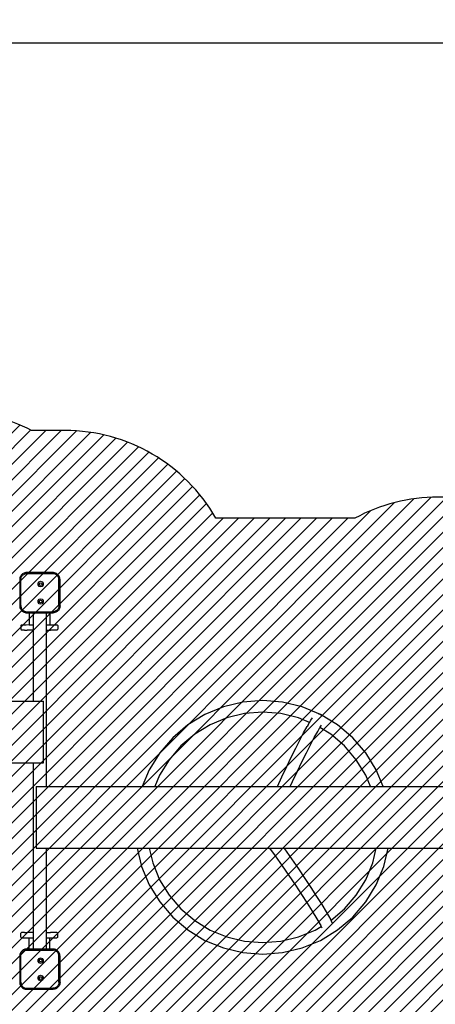
# Model space of a CAD drawing. Units: millimetres. Extents: x -281 to 1151, y 36 to 893.
# Drawn here: x 548 to 668, y 184 to 467 of the extents above; entities that cross this region are included whole.
import ezdxf

# ---------------------------------------------------------------- set-up
doc = ezdxf.new("R2010")
doc.units = ezdxf.units.MM
doc.header["$LTSCALE"] = 45
doc.header["$PDSIZE"] = -1
for name, color, linetype in [('VP-DIM', 7, 'Continuous'), ('VP-HIC', 6, 'Continuous'), ('VP-USE', 4, 'Continuous')]:
    doc.layers.add(name, color=color, linetype=linetype)
doc.layers.add('VP-EQ', color=7, linetype='Continuous', true_color=0x8a3492)
doc.dimstyles.get("Standard").update_dxf_attribs({"dimtxt": 14, "dimasz": 15, "dimexe": 20, "dimexo": 50, "dimgap": 20, "dimtad": 0, "dimdec": 0, "dimzin": 0, "dimdsep": 46, "dimtxsty": 'Standard', "dimcen": -0.001, "dimadec": 0, "dimazin": 0, "dimtfac": 1, "dimtdec": 4, "dimtofl": 0, "dimtmove": 0, "dimatfit": 3, "dimfxl": 70, "dimfxlon": 1, "dimtolj": 1, "dimtzin": 0, "dimarcsym": 0})

# ---------------------------------------------------------------- blocks, each defined once
blk = doc.blocks.new('*D1455')
at = {"layer": 'Defpoints', "color": 0}
for p in [(777.33, 609.23), (331.56, 197.59), (777.33, 196.86)]:
    blk.add_point(p, dxfattribs=at)
at = {"layer": 'VP-DIM', "color": 0, "lineweight": -2}
for p, q in [((331.56, 539.23), (331.56, 629.23)), ((777.33, 539.23), (777.33, 629.23)), ((346.56, 609.23), (513.07, 609.23)), ((762.33, 609.23), (588.07, 609.23))]:
    blk.add_line(p, q, dxfattribs=at)
at = {"layer": 'VP-DIM', "color": 0}
for points in [[(346.56, 611.73), (346.56, 606.73), (331.56, 609.23)], [(762.33, 606.73), (762.33, 611.73), (777.33, 609.23)]]:
    blk.add_solid(points, dxfattribs=at)
at = {"layer": 'VP-DIM', "color": 0, "insert": (550.57, 609.23), "char_height": 14, "attachment_point": 5}
blk.add_mtext('\\A1;450', dxfattribs=at)
blk = doc.blocks.new('*D1456')
at = {"layer": 'Defpoints', "color": 0}
for p in [(341.05, 308.01), (773.94, 188.02), (1065.5, 188.02)]:
    blk.add_point(p, dxfattribs=at)
at = {"layer": 'VP-DIM', "color": 0, "lineweight": -2}
for p, q in [((995.5, 308.01), (1085.5, 308.01)), ((1065.5, 293.01), (1065.5, 290.17)), ((1065.5, 203.02), (1065.5, 217.5)), ((995.5, 188.02), (1085.5, 188.02))]:
    blk.add_line(p, q, dxfattribs=at)
at = {"layer": 'VP-DIM', "color": 0}
for points in [[(1068, 293.01), (1063, 293.01), (1065.5, 308.01)], [(1063, 203.02), (1068, 203.02), (1065.5, 188.02)]]:
    blk.add_solid(points, dxfattribs=at)
at = {"layer": 'VP-DIM', "color": 0, "insert": (1065.5, 253.83), "char_height": 14, "attachment_point": 5, "rotation": 90}
blk.add_mtext('\\A1;125', dxfattribs=at)
blk = doc.blocks.new('2356_')
at = {"color": 0}
for p, q in [((547.98, 306.26), (547.96, 305.99)), ((548.03, 306.52), (547.98, 306.26)), ((548.12, 306.77), (548.03, 306.52)), ((548.23, 307), (548.12, 306.77)), ((548.38, 307.22), (548.23, 307)), ((548.26, 305.98), (548.28, 306.22)), ((548.28, 306.22), (548.32, 306.44)), ((548.32, 306.44), (548.39, 306.65)), ((548.55, 307.42), (548.38, 307.22)), ((548.39, 306.65), (548.49, 306.85)), ((548.49, 306.85), (548.62, 307.04)), ((548.75, 307.6), (548.55, 307.42)), ((548.62, 307.04), (548.77, 307.21)), ((548.97, 307.74), (548.75, 307.6)), ((548.77, 307.21), (548.94, 307.36)), ((548.94, 307.36), (549.12, 307.48)), ((549.21, 307.86), (548.97, 307.74)), ((549.12, 307.48), (549.32, 307.58)), ((549.46, 307.95), (549.21, 307.86)), ((549.32, 307.58), (549.54, 307.66)), ((549.72, 308), (549.46, 307.95)), ((549.54, 307.66), (549.76, 307.7)), ((549.98, 308.01), (549.72, 308)), ((549.76, 307.7), (549.99, 307.71)), ((557.45, 308.01), (549.98, 308.01)), ((549.99, 307.71), (557.44, 307.71)), ((557.44, 307.71), (557.69, 307.7)), ((557.73, 308), (557.45, 308.01)), ((557.92, 307.65), (557.69, 307.7)), ((558, 307.94), (557.73, 308)), ((558.14, 307.58), (557.92, 307.65)), ((558.26, 307.85), (558, 307.94)), ((558.36, 307.47), (558.14, 307.58)), ((558.51, 307.73), (558.26, 307.85)), ((558.55, 307.34), (558.36, 307.47)), ((558.74, 307.58), (558.51, 307.73)), ((558.73, 307.18), (558.55, 307.34)), ((558.89, 307.01), (558.73, 307.18)), ((558.94, 307.4), (558.74, 307.58)), ((559.02, 306.81), (558.89, 307.01)), ((559.13, 307.19), (558.94, 307.4)), ((559.12, 306.6), (559.02, 306.81)), ((559.2, 306.37), (559.12, 306.6)), ((559.28, 306.96), (559.13, 307.19)), ((559.25, 306.14), (559.2, 306.37)), ((559.26, 305.9), (559.25, 306.14)), ((559.4, 306.71), (559.28, 306.96)), ((559.49, 306.45), (559.4, 306.71)), ((559.54, 306.18), (559.49, 306.45)), ((559.56, 305.91), (559.54, 306.18)), ((547.96, 305.99), (547.96, 298.49)), ((548.26, 298.5), (548.26, 305.98)), ((553.22, 304.92), (553.51, 305.32)), ((553.22, 304.43), (553.22, 304.92)), ((553.51, 304.03), (553.22, 304.43)), ((553.51, 305.32), (553.98, 305.48)), ((553.98, 303.88), (553.51, 304.03)), ((553.62, 304.8), (553.76, 304.99)), ((553.62, 304.56), (553.62, 304.8)), ((553.76, 304.37), (553.62, 304.56)), ((553.76, 304.99), (553.98, 305.06)), ((553.98, 304.29), (553.76, 304.37)), ((553.98, 305.48), (554.45, 305.32)), ((553.98, 305.06), (554.21, 304.99)), ((554.21, 304.37), (553.98, 304.29)), ((554.45, 304.03), (553.98, 303.88)), ((554.21, 304.99), (554.35, 304.8)), ((554.35, 304.56), (554.21, 304.37)), ((554.35, 304.8), (554.35, 304.56)), ((554.45, 305.32), (554.75, 304.92)), ((554.75, 304.43), (554.45, 304.03)), ((554.75, 304.92), (554.75, 304.43)), ((559.26, 298.45), (559.26, 305.9)), ((559.56, 298.44), (559.56, 305.91)), ((553.51, 300.32), (553.98, 300.48)), ((553.98, 300.48), (554.45, 300.32)), ((547.96, 298.49), (547.98, 298.22)), ((547.98, 298.22), (548.03, 297.95)), ((548.03, 297.95), (548.12, 297.69)), ((548.12, 297.69), (548.24, 297.45)), ((548.26, 298.5), (548.28, 298.26)), ((548.28, 298.26), (548.32, 298.03)), ((548.32, 298.03), (548.4, 297.81)), ((548.4, 297.81), (548.5, 297.6)), ((553.22, 299.92), (553.51, 300.32)), ((553.22, 299.43), (553.22, 299.92)), ((553.51, 299.03), (553.22, 299.43)), ((553.98, 298.88), (553.51, 299.03)), ((553.62, 299.8), (553.76, 299.99)), ((553.62, 299.56), (553.62, 299.8)), ((553.76, 299.37), (553.62, 299.56)), ((553.76, 299.99), (553.98, 300.06)), ((553.98, 299.29), (553.76, 299.37)), ((553.98, 300.06), (554.21, 299.99)), ((554.21, 299.37), (553.98, 299.29)), ((554.45, 299.03), (553.98, 298.88)), ((554.21, 299.99), (554.35, 299.8)), ((554.35, 299.56), (554.21, 299.37)), ((554.35, 299.8), (554.35, 299.56)), ((554.45, 300.32), (554.75, 299.92)), ((554.75, 299.43), (554.45, 299.03)), ((554.75, 299.92), (554.75, 299.43)), ((559.13, 297.78), (559.03, 297.58)), ((559.2, 297.99), (559.13, 297.78)), ((559.25, 298.21), (559.2, 297.99)), ((559.26, 298.45), (559.25, 298.21)), ((559.41, 297.66), (559.29, 297.43)), ((559.49, 297.91), (559.41, 297.66)), ((559.54, 298.17), (559.49, 297.91)), ((559.56, 298.44), (559.54, 298.17)), ((548.24, 297.45), (548.39, 297.23)), ((548.39, 297.23), (548.57, 297.02)), ((548.5, 297.6), (548.63, 297.41)), ((548.57, 297.02), (548.77, 296.84)), ((548.63, 297.41), (548.78, 297.23)), ((548.77, 296.84), (549, 296.69)), ((548.78, 297.23), (548.96, 297.08)), ((548.96, 297.08), (549.15, 296.95)), ((549, 296.69), (549.24, 296.57)), ((549.15, 296.95), (549.36, 296.85)), ((549.24, 296.57), (549.5, 296.49)), ((549.36, 296.85), (549.58, 296.78)), ((549.5, 296.49), (549.76, 296.43)), ((549.58, 296.78), (549.8, 296.73)), ((549.76, 296.43), (550.03, 296.41)), ((549.8, 296.73), (550.04, 296.71)), ((550.03, 296.41), (550.65, 296.41)), ((550.04, 296.71), (557.53, 296.71)), ((550.65, 296.41), (550.65, 293)), ((550.65, 296.41), (551.8, 296.41)), ((551.8, 296.41), (551.8, 292.95)), ((551.8, 296.41), (555.57, 296.41)), ((555.57, 296.41), (555.57, 292.95)), ((555.57, 296.41), (556.65, 296.41)), ((556.65, 296.41), (556.65, 292.99)), ((556.65, 296.41), (557.54, 296.41)), ((557.77, 296.73), (557.53, 296.71)), ((557.8, 296.43), (557.54, 296.41)), ((557.99, 296.77), (557.77, 296.73)), ((558.06, 296.48), (557.8, 296.43)), ((558.2, 296.85), (557.99, 296.77)), ((558.31, 296.57), (558.06, 296.48)), ((558.4, 296.95), (558.2, 296.85)), ((558.55, 296.69), (558.31, 296.57)), ((558.59, 297.07), (558.4, 296.95)), ((558.77, 296.83), (558.55, 296.69)), ((558.76, 297.22), (558.59, 297.07)), ((558.91, 297.39), (558.76, 297.22)), ((558.97, 297.01), (558.77, 296.83)), ((559.03, 297.58), (558.91, 297.39)), ((559.14, 297.21), (558.97, 297.01)), ((559.29, 297.43), (559.14, 297.21)), ((548.35, 292.9), (548.29, 292.76)), ((548.29, 292.76), (548.29, 291.66)), ((548.49, 292.96), (548.35, 292.9)), ((548.49, 292.96), (548.51, 292.96)), ((548.51, 292.96), (548.6, 292.97)), ((548.6, 292.97), (548.76, 292.97)), ((548.76, 292.97), (549, 292.98)), ((549, 292.98), (549.79, 292.99)), ((549.79, 292.99), (550.65, 293)), ((550.65, 293), (550.65, 292.97)), ((550.65, 292.97), (550.77, 292.96)), ((550.77, 292.96), (551.08, 292.95)), ((551.08, 292.95), (551.57, 292.95)), ((551.57, 292.95), (551.8, 292.95)), ((551.8, 292.95), (551.8, 291.42)), ((555.57, 292.95), (555.81, 292.95)), ((555.57, 292.95), (555.57, 291.41)), ((555.81, 292.95), (556.28, 292.96)), ((556.28, 292.96), (556.56, 292.96)), ((556.56, 292.96), (556.65, 292.97)), ((556.65, 292.99), (556.99, 292.99)), ((556.65, 292.99), (556.65, 292.97)), ((556.99, 292.99), (557.79, 292.98)), ((557.79, 292.98), (558.26, 292.97)), ((558.26, 292.97), (558.41, 292.97)), ((558.41, 292.97), (558.69, 292.96)), ((558.83, 292.9), (558.69, 292.96)), ((558.89, 292.76), (558.83, 292.9)), ((558.89, 292.76), (558.89, 291.66)), ((548.29, 291.66), (548.35, 291.51)), ((548.35, 291.51), (548.49, 291.46)), ((548.74, 291.45), (548.49, 291.46)), ((549.29, 291.43), (548.74, 291.45)), ((549.29, 291.43), (550.12, 291.43)), ((551.27, 291.42), (550.12, 291.43)), ((551.8, 291.42), (551.27, 291.42)), ((551.8, 291.42), (551.8, 270.97)), ((555.57, 291.41), (556.82, 291.42)), ((555.57, 291.41), (555.57, 246.39)), ((557.24, 291.42), (556.82, 291.42)), ((557.71, 291.42), (557.24, 291.42)), ((558.33, 291.43), (557.71, 291.42)), ((558.67, 291.45), (558.33, 291.43)), ((558.81, 291.5), (558.67, 291.45)), ((558.81, 291.5), (558.83, 291.52)), ((558.83, 291.52), (558.89, 291.66)), ((526.63, 270.97), (551.8, 270.97)), ((551.8, 270.97), (554.83, 270.97)), ((554.83, 253.26), (554.83, 270.97)), ((606.62, 269.35), (601.31, 267.16)), ((612.22, 270.69), (606.62, 269.35)), ((617.96, 271.14), (612.22, 270.69)), ((623.69, 270.69), (617.96, 271.14)), ((629.29, 269.35), (623.69, 270.69)), ((634.61, 267.16), (629.29, 269.35)), ((601.31, 267.16), (596.4, 264.17)), ((612.74, 267.4), (607.66, 266.18)), ((617.96, 267.8), (612.74, 267.4)), ((623.17, 267.4), (617.96, 267.8)), ((628.26, 266.18), (623.17, 267.4)), ((634.12, 267.24), (634.06, 267.24)), ((634.53, 267.11), (634.12, 267.24)), ((634.91, 266.89), (634.53, 267.11)), ((639.51, 264.17), (634.61, 267.16)), ((635.1, 266.7), (634.91, 266.89)), ((596.4, 264.17), (592.02, 260.45)), ((602.83, 264.19), (598.37, 261.47)), ((607.66, 266.18), (602.83, 264.19)), ((631.47, 264.86), (628.26, 266.18)), ((629.75, 261.85), (630.75, 263.64)), ((630.94, 263.96), (630.75, 263.64)), ((630.94, 263.96), (631.47, 264.86)), ((631.47, 264.86), (631.83, 265.48)), ((631.83, 265.48), (632.28, 266.18)), ((634.49, 263.45), (634.91, 264.1)), ((643.89, 260.45), (639.51, 264.17)), ((598.37, 261.47), (594.39, 258.09)), ((628.65, 259.78), (629.75, 261.85)), ((632.81, 260.5), (633.81, 262.29)), ((633.81, 262.29), (634.44, 263.36)), ((634.44, 263.36), (634.49, 263.45)), ((637.55, 261.47), (634.44, 263.36)), ((641.52, 258.09), (637.55, 261.47)), ((592.02, 260.45), (588.29, 256.09)), ((594.39, 258.09), (591, 254.13)), ((627.47, 257.45), (628.65, 259.78)), ((630.53, 256.11), (631.71, 258.43)), ((631.71, 258.43), (632.81, 260.5)), ((644.92, 254.13), (641.52, 258.09)), ((647.63, 256.09), (643.89, 260.45)), ((588.29, 256.09), (585.28, 251.21)), ((626.2, 254.89), (627.47, 257.45)), ((629.26, 253.55), (630.53, 256.11)), ((650.64, 251.21), (647.63, 256.09)), ((524.95, 253.26), (551.8, 253.26)), ((551.8, 253.26), (551.8, 204.42)), ((551.8, 253.26), (554.83, 253.26)), ((591, 254.13), (588.26, 249.7)), ((624.87, 252.13), (626.2, 254.89)), ((627.94, 250.8), (629.26, 253.55)), ((647.65, 249.7), (644.92, 254.13)), ((585.28, 251.21), (583.27, 246.39)), ((588.26, 249.7), (586.89, 246.39)), ((623.49, 249.2), (624.87, 252.13)), ((626.56, 247.87), (627.94, 250.8)), ((649.03, 246.39), (647.65, 249.7)), ((652.64, 246.39), (650.64, 251.21)), ((622.2, 246.39), (623.49, 249.2)), ((625.88, 246.39), (626.56, 247.87)), ((552.67, 246.39), (552.67, 228.67)), ((552.67, 246.39), (555.57, 246.39)), ((555.57, 246.39), (583.27, 246.39)), ((583.27, 246.39), (586.89, 246.39)), ((586.89, 246.39), (622.2, 246.39)), ((622.2, 246.39), (625.88, 246.39)), ((625.88, 246.39), (649.03, 246.39)), ((649.03, 246.39), (652.64, 246.39)), ((652.64, 246.39), (670.57, 246.39)), ((552.67, 228.67), (555.57, 228.67)), ((555.57, 228.67), (581.8, 228.67)), ((555.57, 228.67), (555.57, 204.42)), ((581.8, 228.67), (583.08, 223.36)), ((581.8, 228.67), (585.23, 228.67)), ((585.23, 228.67), (586.26, 224.39)), ((585.23, 228.67), (619.94, 228.67)), ((619.94, 228.67), (621.52, 226.48)), ((619.94, 228.67), (624.06, 228.67)), ((624.06, 228.67), (624.21, 228.45)), ((624.06, 228.67), (650.68, 228.67)), ((624.21, 228.45), (626.26, 225.56)), ((649.65, 224.39), (650.68, 228.67)), ((650.68, 228.67), (654.12, 228.67)), ((652.84, 223.36), (654.12, 228.67)), ((654.12, 228.67), (672.25, 228.67)), ((586.26, 224.39), (588.26, 219.58)), ((621.52, 226.48), (623.56, 223.6)), ((626.26, 225.56), (628.23, 222.72)), ((647.65, 219.58), (649.65, 224.39)), ((583.08, 223.36), (585.28, 218.07)), ((623.56, 223.6), (625.53, 220.76)), ((628.23, 222.72), (630.11, 219.96)), ((650.64, 218.07), (652.84, 223.36)), ((588.26, 219.58), (591, 215.14)), ((625.53, 220.76), (627.41, 218)), ((630.11, 219.96), (631.87, 217.31)), ((644.92, 215.14), (647.65, 219.58)), ((585.28, 218.07), (588.29, 213.18)), ((627.41, 218), (629.16, 215.35)), ((631.87, 217.31), (633.49, 214.79)), ((647.63, 213.18), (650.64, 218.07)), ((588.29, 213.18), (592.02, 208.83)), ((591, 215.14), (594.39, 211.19)), ((629.16, 215.35), (630.78, 212.84)), ((630.78, 212.84), (632.24, 210.49)), ((633.49, 214.79), (634.95, 212.44)), ((641.52, 211.19), (644.92, 215.14)), ((643.89, 208.83), (647.63, 213.18)), ((594.39, 211.19), (598.37, 207.81)), ((632.24, 210.49), (633.54, 208.33)), ((634.95, 212.44), (636.25, 210.28)), ((636.25, 210.28), (637.55, 208.02)), ((637.62, 207.87), (641.52, 211.19)), ((592.02, 208.83), (596.4, 205.11)), ((598.37, 207.81), (602.83, 205.09)), ((633.54, 208.33), (634.48, 206.69)), ((637.55, 208.02), (637.62, 207.87)), ((637.62, 207.87), (638.1, 206.98)), ((639.51, 205.11), (643.89, 208.83)), ((548.29, 204.18), (548.35, 204.32)), ((548.29, 203.08), (548.29, 204.18)), ((548.35, 204.32), (548.49, 204.38)), ((548.74, 204.39), (548.49, 204.38)), ((549.29, 204.4), (548.74, 204.39)), ((549.29, 204.4), (550.12, 204.41)), ((551.27, 204.41), (550.12, 204.41)), ((551.8, 204.42), (551.27, 204.41)), ((551.8, 204.42), (551.8, 202.88)), ((555.57, 204.42), (555.57, 202.88)), ((555.57, 204.42), (556.82, 204.41)), ((557.24, 204.41), (556.82, 204.41)), ((557.71, 204.41), (557.24, 204.41)), ((558.33, 204.4), (557.71, 204.41)), ((558.67, 204.39), (558.33, 204.4)), ((558.81, 204.33), (558.67, 204.39)), ((558.81, 204.33), (558.83, 204.32)), ((558.83, 204.32), (558.89, 204.17)), ((558.89, 203.07), (558.89, 204.17)), ((596.4, 205.11), (601.31, 202.12)), ((602.83, 205.09), (607.66, 203.1)), ((628.26, 203.1), (633.09, 205.09)), ((633.09, 205.09), (634.78, 206.12)), ((634.48, 206.69), (634.66, 206.38)), ((634.48, 206.69), (634.78, 206.12)), ((634.61, 202.12), (639.51, 205.11)), ((634.78, 206.12), (635.02, 205.68)), ((548.35, 202.93), (548.29, 203.08)), ((548.49, 202.88), (548.35, 202.93)), ((548.49, 202.88), (548.51, 202.87)), ((548.51, 202.87), (548.6, 202.86)), ((548.6, 202.86), (548.76, 202.86)), ((548.76, 202.86), (549, 202.85)), ((549, 202.85), (549.79, 202.84)), ((549.79, 202.84), (550.65, 202.83)), ((550.65, 202.86), (550.77, 202.87)), ((550.65, 202.83), (550.65, 202.86)), ((550.65, 199.62), (550.65, 202.83)), ((550.77, 202.87), (551.08, 202.88)), ((551.08, 202.88), (551.57, 202.88)), ((551.57, 202.88), (551.8, 202.88)), ((551.8, 202.88), (551.8, 199.62)), ((555.57, 202.88), (555.81, 202.88)), ((555.57, 202.88), (555.57, 199.62)), ((555.81, 202.88), (556.28, 202.88)), ((556.28, 202.88), (556.56, 202.87)), ((556.56, 202.87), (556.65, 202.86)), ((556.65, 202.84), (556.65, 202.86)), ((556.65, 202.84), (556.99, 202.84)), ((556.65, 199.62), (556.65, 202.84)), ((556.99, 202.84), (557.79, 202.85)), ((557.79, 202.85), (558.26, 202.86)), ((558.26, 202.86), (558.41, 202.86)), ((558.41, 202.86), (558.69, 202.87)), ((558.83, 202.93), (558.69, 202.87)), ((558.89, 203.07), (558.83, 202.93)), ((601.31, 202.12), (606.62, 199.93)), ((607.66, 203.1), (612.74, 201.88)), ((612.74, 201.88), (617.96, 201.47)), ((617.96, 201.47), (623.17, 201.88)), ((623.17, 201.88), (628.26, 203.1)), ((629.29, 199.93), (634.61, 202.12)), ((548.23, 198.61), (548.12, 198.37)), ((548.38, 198.83), (548.23, 198.61)), ((548.55, 199.02), (548.38, 198.83)), ((548.39, 198.25), (548.49, 198.45)), ((548.49, 198.45), (548.62, 198.64)), ((548.75, 199.2), (548.55, 199.02)), ((548.62, 198.64), (548.77, 198.81)), ((548.97, 199.35), (548.75, 199.2)), ((548.77, 198.81), (548.94, 198.96)), ((548.94, 198.96), (549.12, 199.08)), ((549.21, 199.46), (548.97, 199.35)), ((549.12, 199.08), (549.32, 199.18)), ((549.46, 199.55), (549.21, 199.46)), ((549.32, 199.18), (549.54, 199.26)), ((549.72, 199.6), (549.46, 199.55)), ((549.54, 199.26), (549.76, 199.3)), ((549.98, 199.62), (549.72, 199.6)), ((549.76, 199.3), (549.99, 199.32)), ((550.65, 199.62), (549.98, 199.62)), ((549.99, 199.32), (557.44, 199.32)), ((551.8, 199.62), (550.65, 199.62)), ((555.57, 199.62), (551.8, 199.62)), ((556.65, 199.62), (555.57, 199.62)), ((557.45, 199.62), (556.65, 199.62)), ((557.44, 199.32), (557.69, 199.3)), ((557.73, 199.6), (557.45, 199.62)), ((557.92, 199.25), (557.69, 199.3)), ((558, 199.54), (557.73, 199.6)), ((558.14, 199.18), (557.92, 199.25)), ((558.26, 199.46), (558, 199.54)), ((558.36, 199.07), (558.14, 199.18)), ((558.51, 199.33), (558.26, 199.46)), ((558.55, 198.94), (558.36, 199.07)), ((558.74, 199.18), (558.51, 199.33)), ((558.73, 198.79), (558.55, 198.94)), ((558.89, 198.61), (558.73, 198.79)), ((558.94, 199), (558.74, 199.18)), ((559.02, 198.41), (558.89, 198.61)), ((559.13, 198.79), (558.94, 199)), ((559.28, 198.56), (559.13, 198.79)), ((559.4, 198.31), (559.28, 198.56)), ((606.62, 199.93), (612.22, 198.59)), ((612.22, 198.59), (617.96, 198.14)), ((617.96, 198.14), (623.69, 198.59)), ((623.69, 198.59), (629.29, 199.93)), ((547.98, 197.86), (547.96, 197.59)), ((547.96, 197.59), (547.96, 190.09)), ((548.03, 198.12), (547.98, 197.86)), ((548.12, 198.37), (548.03, 198.12)), ((548.26, 197.58), (548.28, 197.82)), ((548.26, 190.1), (548.26, 197.58)), ((548.28, 197.82), (548.32, 198.04)), ((548.32, 198.04), (548.39, 198.25)), ((553.22, 196.53), (553.51, 196.93)), ((553.22, 196.03), (553.22, 196.53)), ((553.51, 195.63), (553.22, 196.03)), ((553.51, 196.93), (553.98, 197.08)), ((553.98, 195.48), (553.51, 195.63)), ((553.62, 196.4), (553.76, 196.59)), ((553.62, 196.16), (553.62, 196.4)), ((553.76, 195.97), (553.62, 196.16)), ((553.76, 196.59), (553.98, 196.66)), ((553.98, 195.89), (553.76, 195.97)), ((553.98, 197.08), (554.45, 196.93)), ((553.98, 196.66), (554.21, 196.59)), ((554.21, 195.97), (553.98, 195.89)), ((554.45, 195.63), (553.98, 195.48)), ((554.21, 196.59), (554.35, 196.4)), ((554.35, 196.16), (554.21, 195.97)), ((554.35, 196.4), (554.35, 196.16)), ((554.45, 196.93), (554.75, 196.53)), ((554.75, 196.03), (554.45, 195.63)), ((554.75, 196.53), (554.75, 196.03)), ((559.12, 198.2), (559.02, 198.41)), ((559.2, 197.97), (559.12, 198.2)), ((559.25, 197.74), (559.2, 197.97)), ((559.26, 197.5), (559.25, 197.74)), ((559.26, 190.05), (559.26, 197.5)), ((559.49, 198.05), (559.4, 198.31)), ((559.54, 197.78), (559.49, 198.05)), ((559.56, 197.51), (559.54, 197.78)), ((559.56, 190.04), (559.56, 197.51)), ((547.96, 190.09), (547.98, 189.82)), ((548.26, 190.1), (548.28, 189.86)), ((553.22, 191.53), (553.51, 191.93)), ((553.22, 191.03), (553.22, 191.53)), ((553.51, 190.63), (553.22, 191.03)), ((553.51, 191.93), (553.98, 192.08)), ((553.98, 190.48), (553.51, 190.63)), ((553.62, 191.4), (553.76, 191.59)), ((553.62, 191.16), (553.62, 191.4)), ((553.76, 190.97), (553.62, 191.16)), ((553.76, 191.59), (553.98, 191.66)), ((553.98, 190.89), (553.76, 190.97)), ((553.98, 192.08), (554.45, 191.93)), ((553.98, 191.66), (554.21, 191.59)), ((554.21, 190.97), (553.98, 190.89)), ((554.45, 190.63), (553.98, 190.48)), ((554.21, 191.59), (554.35, 191.4)), ((554.35, 191.16), (554.21, 190.97)), ((554.35, 191.4), (554.35, 191.16)), ((554.45, 191.93), (554.75, 191.53)), ((554.75, 191.03), (554.45, 190.63)), ((554.75, 191.53), (554.75, 191.03)), ((559.26, 190.05), (559.25, 189.81)), ((559.56, 190.04), (559.54, 189.77)), ((547.98, 189.82), (548.03, 189.55)), ((548.03, 189.55), (548.12, 189.3)), ((548.12, 189.3), (548.24, 189.05)), ((548.24, 189.05), (548.39, 188.83)), ((548.28, 189.86), (548.32, 189.63)), ((548.32, 189.63), (548.4, 189.41)), ((548.39, 188.83), (548.57, 188.62)), ((548.4, 189.41), (548.5, 189.2)), ((548.5, 189.2), (548.63, 189.01)), ((548.57, 188.62), (548.77, 188.44)), ((548.63, 189.01), (548.78, 188.84)), ((548.77, 188.44), (549, 188.29)), ((548.78, 188.84), (548.96, 188.68)), ((548.96, 188.68), (549.15, 188.55)), ((549, 188.29), (549.24, 188.17)), ((549.15, 188.55), (549.36, 188.45)), ((549.24, 188.17), (549.5, 188.09)), ((549.36, 188.45), (549.58, 188.38)), ((549.5, 188.09), (549.76, 188.03)), ((549.58, 188.38), (549.8, 188.33)), ((549.76, 188.03), (550.03, 188.02)), ((549.8, 188.33), (550.04, 188.32)), ((550.03, 188.02), (557.54, 188.02)), ((550.04, 188.32), (557.53, 188.32)), ((557.77, 188.33), (557.53, 188.32)), ((557.8, 188.03), (557.54, 188.02)), ((557.99, 188.38), (557.77, 188.33)), ((558.06, 188.08), (557.8, 188.03)), ((558.2, 188.45), (557.99, 188.38)), ((558.31, 188.17), (558.06, 188.08)), ((558.4, 188.55), (558.2, 188.45)), ((558.55, 188.29), (558.31, 188.17)), ((558.59, 188.67), (558.4, 188.55)), ((558.77, 188.43), (558.55, 188.29)), ((558.76, 188.82), (558.59, 188.67)), ((558.91, 188.99), (558.76, 188.82)), ((558.97, 188.61), (558.77, 188.43)), ((559.03, 189.18), (558.91, 188.99)), ((559.14, 188.81), (558.97, 188.61)), ((559.13, 189.38), (559.03, 189.18)), ((559.2, 189.59), (559.13, 189.38)), ((559.29, 189.03), (559.14, 188.81)), ((559.25, 189.81), (559.2, 189.59)), ((559.41, 189.26), (559.29, 189.03)), ((559.49, 189.51), (559.41, 189.26)), ((559.54, 189.77), (559.49, 189.51))]:
    blk.add_line(p, q, dxfattribs=at)
blk = doc.blocks.new('2356_2D')
at = {"layer": 'VP-EQ', "color": 0}
blk.add_lwpolyline([(179.45, 185.51), (179.45, 310.52, -0.414214), (329.45, 460.52), (779.45, 460.52, -0.414214), (929.45, 310.52), (929.45, 185.51, -0.414214), (779.45, 35.51), (329.45, 35.51, -0.414214)], format="xyb", close=True, dxfattribs=at)
blk.add_blockref('2356_', (0, 0), dxfattribs=at)
blk = doc.blocks.new('*D1465')
at = {"layer": 'Defpoints', "color": 0}
for p in [(179.45, 680.52), (179.45, 248.01), (929.45, 248.01)]:
    blk.add_point(p, dxfattribs=at)
at = {"layer": 'VP-DIM', "color": 0, "lineweight": -2}
for p, q in [((179.45, 610.52), (179.45, 700.52)), ((929.45, 610.52), (929.45, 700.52)), ((194.45, 680.52), (516.95, 680.52)), ((914.45, 680.52), (591.95, 680.52))]:
    blk.add_line(p, q, dxfattribs=at)
at = {"layer": 'VP-DIM', "color": 0}
for points in [[(194.45, 683.02), (194.45, 678.02), (179.45, 680.52)], [(914.45, 678.02), (914.45, 683.02), (929.45, 680.52)]]:
    blk.add_solid(points, dxfattribs=at)
at = {"layer": 'VP-DIM', "color": 0, "insert": (554.45, 680.52), "char_height": 14, "attachment_point": 5}
blk.add_mtext('\\A1;750', dxfattribs=at)
blk = doc.blocks.new('*D1466')
at = {"layer": 'Defpoints', "color": 0}
for p in [(554.45, 460.52), (554.45, 35.51), (1131.45, 35.51)]:
    blk.add_point(p, dxfattribs=at)
at = {"layer": 'VP-DIM', "color": 0, "lineweight": -2}
for p, q in [((1061.45, 460.52), (1151.45, 460.52)), ((1131.45, 445.52), (1131.45, 286.68)), ((1131.45, 50.51), (1131.45, 209.35)), ((1061.45, 35.51), (1151.45, 35.51))]:
    blk.add_line(p, q, dxfattribs=at)
at = {"layer": 'VP-DIM', "color": 0}
for points in [[(1133.95, 445.52), (1128.95, 445.52), (1131.45, 460.52)], [(1128.95, 50.51), (1133.95, 50.51), (1131.45, 35.51)]]:
    blk.add_solid(points, dxfattribs=at)
at = {"layer": 'VP-DIM', "color": 0, "insert": (1131.45, 248.01), "char_height": 14, "attachment_point": 5, "rotation": 90}
blk.add_mtext('\\A1;425', dxfattribs=at)

msp = doc.modelspace()

# ---------------------------------------------------------------- hatches: boundary and pattern name
at = {"layer": 'VP-USE'}
h = msp.add_hatch(dxfattribs=at)
h.set_pattern_fill('ANSI31', color=4, style=0)
edge = h.paths.add_edge_path()
edge.add_arc((762.57, 197.11), 50, 245.1552, 270)
edge.add_line((762.57, 147.11), (777.39, 147.11))
edge.add_arc((777.39, 197.11), 50, 270, 360)
edge.add_line((827.39, 197.11), (827.39, 298.91))
edge.add_arc((777.39, 298.91), 50, 0, 90)
edge.add_line((777.39, 348.91), (762.57, 348.91))
edge.add_arc((762.57, 298.91), 50, 90, 141.9337)
edge.add_line((723.21, 329.74), (668.46, 329.74))
edge.add_arc((668.46, 279.74), 50, 90, 118.6004)
edge.add_line((644.52, 323.64), (604.44, 323.64))
edge.add_arc((560.99, 298.9), 50, 29.651, 90)
edge.add_line((560.99, 348.9), (551.39, 348.9))
edge.add_arc((528.75, 304.33), 50, 63.0649, 90)
edge.add_line((528.75, 354.33), (452.06, 354.33))
edge.add_arc((452.06, 304.33), 50, 90, 118.6004)
edge.add_line((428.13, 348.23), (363.28, 348.23))
edge.add_arc((363.28, 298.23), 50, 90, 98.2247)
edge.add_arc((345.23, 298.92), 50, 77.4057, 90)
edge.add_line((345.23, 348.92), (330.41, 348.92))
edge.add_arc((330.41, 298.92), 50, 90, 180)
edge.add_line((280.41, 298.92), (280.41, 197.12))
edge.add_arc((330.41, 197.12), 50, 180, 270)
edge.add_line((330.41, 147.12), (345.23, 147.12))
edge.add_arc((345.23, 197.12), 50, 270, 327.4661)
edge.add_line((387.38, 170.23), (439.83, 170.23))
edge.add_arc((439.83, 220.23), 50, 270, 298.6004)
edge.add_line((463.77, 176.33), (500.67, 176.33))
edge.add_arc((546.15, 197.1), 50, 204.5536, 270)
edge.add_line((546.15, 147.1), (560.97, 147.1))
edge.add_arc((560.97, 197.1), 50, 270, 276.3401)
edge.add_arc((579.68, 195.64), 50, 254.7039, 270)
edge.add_line((579.68, 145.64), (656.23, 145.64))
edge.add_arc((656.23, 195.64), 50, 270, 298.6004)
edge.add_line((680.17, 151.74), (741.57, 151.74))

# ---------------------------------------------------------------- linework, layer by layer
at = {"layer": 'VP-HIC', "color": 6}
msp.add_lwpolyline([(179.45, 185.51), (179.45, 310.52, -0.414214), (329.45, 460.52), (779.45, 460.52, -0.414214), (929.45, 310.52), (929.45, 185.51, -0.414214), (779.45, 35.51), (329.45, 35.51, -0.414214)], format="xyb", close=True, dxfattribs=at)
at = {"layer": 'VP-USE', "color": 4}
msp.add_lwpolyline([(546.15, 147.1), (560.97, 147.1, 0.027671), (566.49, 147.41, 0.066841), (579.68, 145.64), (656.23, 145.64, 0.125445), (680.17, 151.74), (741.57, 151.74, 0.108833), (762.57, 147.11), (777.39, 147.11, 0.414214), (827.39, 197.11), (827.39, 298.91, 0.414214), (777.39, 348.91), (762.57, 348.91, 0.230563), (723.21, 329.74), (668.46, 329.74, 0.125445), (644.52, 323.64), (604.44, 323.64, 0.269582), (560.99, 348.9), (551.39, 348.9, 0.118071), (528.75, 354.33)], format="xyb", dxfattribs=at)

# ---------------------------------------------------------------- block references
at = {"layer": 'VP-EQ', "color": 0}
msp.add_blockref('2356_2D', (0, 0), dxfattribs=at)

# ---------------------------------------------------------------- dimensions: what is measured, and where the dimension line sits
at = {"layer": 'VP-DIM', "color": 0}
dim = msp.add_linear_dim(base=(179.45, 680.52), p1=(929.45, 248.01), p2=(179.45, 248.01), dimstyle='Standard', dxfattribs=at)
dim.commit()
dim.dimension.update_dxf_attribs({"geometry": '*D1465', "text_midpoint": (554.45, 680.52), "dimtype": 160})
dim = msp.add_linear_dim(base=(777.33, 609.23), p1=(331.56, 197.59), p2=(777.33, 196.86), text='450', dimstyle='Standard', dxfattribs=at)
dim.commit()
dim.dimension.update_dxf_attribs({"geometry": '*D1455', "text_midpoint": (550.57, 609.23), "dimtype": 160})
dim = msp.add_linear_dim(base=(1131.45, 35.51), p1=(554.45, 460.52), p2=(554.45, 35.51), angle=90, dimstyle='Standard', dxfattribs=at)
dim.commit()
dim.dimension.update_dxf_attribs({"geometry": '*D1466', "text_midpoint": (1131.45, 248.01)})
dim = msp.add_linear_dim(base=(1065.5, 188.02), p1=(341.05, 308.01), p2=(773.94, 188.02), angle=90, text='125', dimstyle='Standard', dxfattribs=at)
dim.commit()
dim.dimension.update_dxf_attribs({"geometry": '*D1456', "text_midpoint": (1065.5, 253.83), "dimtype": 160})

doc.saveas('drawing.dxf')
